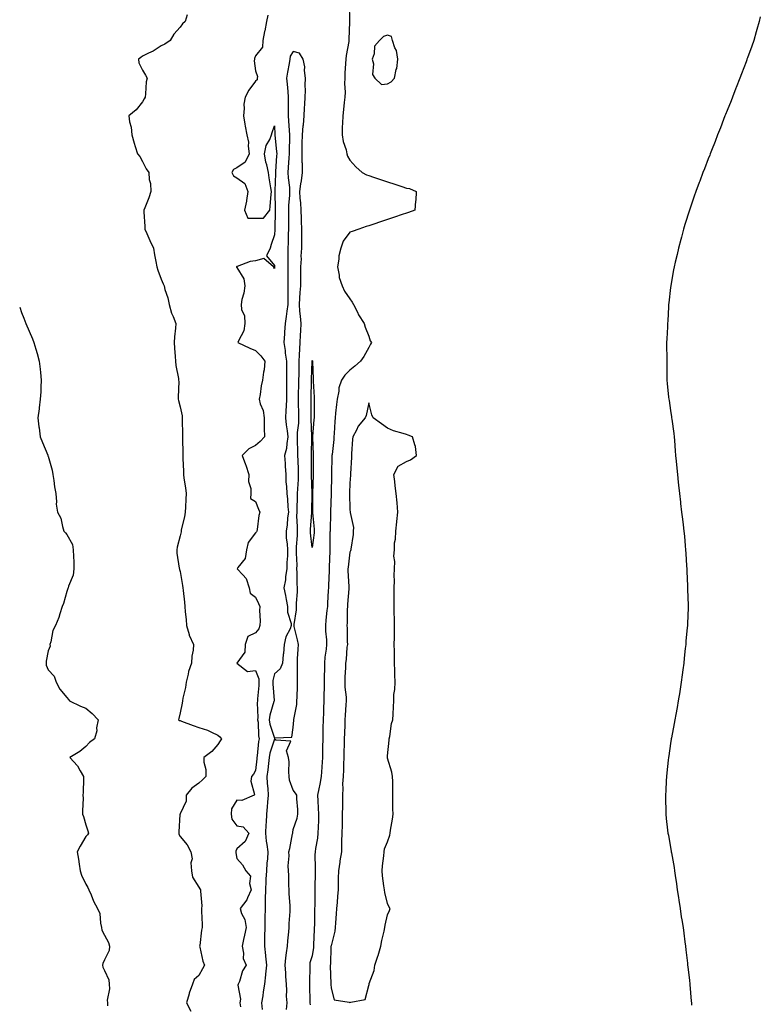
# Model space of a CAD drawing. Units: inches. Extents: x 1026563 to 1029203, y 7305818 to 7308458.
# Drawn here: x 1026563 to 1026956, y 7307641 to 7308163 of the extents above; entities that cross this region are included whole.
import ezdxf

# ---------------------------------------------------------------- set-up
doc = ezdxf.new("R2010")
doc.units = ezdxf.units.IN
doc.header["$MEASUREMENT"] = 0
doc.layers.add('Contour_10267305', color=7, linetype='Continuous', true_color=0xae65a3)

msp = doc.modelspace()

# ---------------------------------------------------------------- linework, layer by layer
at = {"layer": 'Contour_10267305'}
for points in [[(1026737.74, 7308171.6, 3190), (1026737.91, 7308162.05, 3190), (1026737.91, 7308161.77, 3190), (1026737.5, 7308152.47, 3190), (1026737.44, 7308151.92, 3190), (1026737.41, 7308151.27, 3190), (1026736, 7308143.97, 3190), (1026735.86, 7308141.92, 3190), (1026735.78, 7308139.65, 3190), (1026735.43, 7308134.53, 3190), (1026735.35, 7308131.92, 3190), (1026735.26, 7308129.13, 3190), (1026735.47, 7308124.5, 3190), (1026735.37, 7308121.92, 3190), (1026735.08, 7308118.95, 3190), (1026734.63, 7308115.33, 3190), (1026734.32, 7308111.92, 3190), (1026734.18, 7308108.05, 3190), (1026734.01, 7308105.96, 3190), (1026733.87, 7308101.92, 3190), (1026734.44, 7308098.32, 3190), (1026736.06, 7308093.9, 3190), (1026736.51, 7308091.92, 3190), (1026736.82, 7308090.68, 3190), (1026738.05, 7308088.5, 3190), (1026741.12, 7308084.98, 3190), (1026744.51, 7308081.92, 3190), (1026746.88, 7308080.74, 3190), (1026748.05, 7308080.27, 3190), (1026750.53, 7308079.45, 3190), (1026754.32, 7308078.18, 3190), (1026758.05, 7308076.94, 3190), (1026761.82, 7308075.68, 3190), (1026765.53, 7308074.45, 3190), (1026768.05, 7308073.6, 3190), (1026769.63, 7308073.49, 3190), (1026773.11, 7308071.92, 3190), (1026772.93, 7308067.04, 3190), (1026772.84, 7308066.71, 3190), (1026772.56, 7308061.92, 3190), (1026769.16, 7308060.8, 3190), (1026768.05, 7308060.42, 3190), (1026765.78, 7308059.64, 3190), (1026761.68, 7308058.28, 3190), (1026758.05, 7308057.05, 3190), (1026754.2, 7308055.76, 3190), (1026750.73, 7308054.59, 3190), (1026748.05, 7308053.69, 3190), (1026746.72, 7308053.25, 3190), (1026742.78, 7308051.92, 3190), (1026739.24, 7308050.73, 3190), (1026738.05, 7308050.33, 3190), (1026734.46, 7308045.5, 3190), (1026733.32, 7308041.92, 3190), (1026732.19, 7308037.77, 3190), (1026732.17, 7308036.04, 3190), (1026731.43, 7308031.92, 3190), (1026732.35, 7308027.62, 3190), (1026732.35, 7308026.22, 3190), (1026733.95, 7308021.92, 3190), (1026735.28, 7308019.15, 3190), (1026738.05, 7308014.95, 3190), (1026739.28, 7308013.16, 3190), (1026739.92, 7308011.92, 3190), (1026742.03, 7308007.94, 3190), (1026742.7, 7308006.57, 3190), (1026745.69, 7308001.92, 3190), (1026746.14, 7308000.01, 3190), (1026748.05, 7307995.15, 3190), (1026748.87, 7307992.75, 3190), (1026749.44, 7307991.92, 3190), (1026749.03, 7307990.93, 3190), (1026748.05, 7307989.14, 3190), (1026745.45, 7307984.53, 3190), (1026743.67, 7307981.92, 3190), (1026740.61, 7307979.37, 3190), (1026738.05, 7307977.24, 3190), (1026735.41, 7307974.55, 3190), (1026733.67, 7307971.92, 3190), (1026732.11, 7307967.85, 3190), (1026732.19, 7307966.05, 3190), (1026731.33, 7307961.92, 3190), (1026730.94, 7307959.04, 3190), (1026730.49, 7307954.35, 3190), (1026730.18, 7307951.92, 3190), (1026730, 7307949.97, 3190), (1026729.75, 7307943.62, 3190), (1026729.61, 7307941.92, 3190), (1026729.51, 7307940.45, 3190), (1026728.6, 7307932.47, 3190), (1026728.56, 7307931.92, 3190), (1026728.54, 7307931.42, 3190), (1026728.34, 7307922.21, 3190), (1026728.34, 7307921.92, 3190), (1026728.32, 7307921.64, 3190), (1026728.05, 7307911.92, 3190), (1026728.05, 7307911.76, 3190), (1026727.76, 7307902.21, 3190), (1026727.76, 7307901.92, 3190), (1026727.76, 7307901.64, 3190), (1026727.52, 7307892.44, 3190), (1026727.54, 7307891.92, 3190), (1026727.5, 7307891.38, 3190), (1026727.39, 7307882.58, 3190), (1026727.35, 7307881.92, 3190), (1026727.35, 7307881.22, 3190), (1026727, 7307872.97, 3190), (1026727.01, 7307871.92, 3190), (1026726.98, 7307870.84, 3190), (1026726.76, 7307863.21, 3190), (1026726.72, 7307861.92, 3190), (1026726.62, 7307860.48, 3190), (1026726.25, 7307853.71, 3190), (1026726.14, 7307851.92, 3190), (1026725.9, 7307849.78, 3190), (1026725.32, 7307844.65, 3190), (1026725.04, 7307841.92, 3190), (1026725.1, 7307838.96, 3190), (1026725.63, 7307834.33, 3190), (1026725.69, 7307831.92, 3190), (1026725.47, 7307829.33, 3190), (1026724.81, 7307825.17, 3190), (1026724.57, 7307821.92, 3190), (1026724.53, 7307818.4, 3190), (1026724.5, 7307815.47, 3190), (1026724.46, 7307811.92, 3190), (1026724.44, 7307808.32, 3190), (1026724.32, 7307805.66, 3190), (1026724.3, 7307801.92, 3190), (1026724.12, 7307797.99, 3190), (1026724.14, 7307795.84, 3190), (1026723.95, 7307791.92, 3190), (1026723.77, 7307787.65, 3190), (1026723.79, 7307786.17, 3190), (1026723.62, 7307781.92, 3190), (1026723.6, 7307777.47, 3190), (1026723.54, 7307776.43, 3190), (1026723.54, 7307771.92, 3190), (1026723.15, 7307767.03, 3190), (1026723.15, 7307766.82, 3190), (1026722.76, 7307761.92, 3190), (1026722.09, 7307757.88, 3190), (1026721.55, 7307755.42, 3190), (1026720.9, 7307751.92, 3190), (1026721.02, 7307748.95, 3190), (1026721.31, 7307745.18, 3190), (1026721.43, 7307741.92, 3190), (1026721.33, 7307738.64, 3190), (1026721.21, 7307735.08, 3190), (1026721.12, 7307731.92, 3190), (1026720.84, 7307729.14, 3190), (1026719.81, 7307723.69, 3190), (1026719.61, 7307721.92, 3190), (1026719.55, 7307720.42, 3190), (1026719.63, 7307713.49, 3190), (1026719.57, 7307711.92, 3190), (1026719.57, 7307710.4, 3190), (1026719.55, 7307703.42, 3190), (1026719.53, 7307701.92, 3190), (1026719.5, 7307700.47, 3190), (1026719.4, 7307693.28, 3190), (1026719.36, 7307691.92, 3190), (1026719.34, 7307690.63, 3190), (1026719.24, 7307683.11, 3190), (1026719.2, 7307681.92, 3190), (1026719.14, 7307680.83, 3190), (1026718.79, 7307672.67, 3190), (1026718.75, 7307671.92, 3190), (1026718.69, 7307671.28, 3190), (1026718.05, 7307666.83, 3190), (1026716.84, 7307663.13, 3190), (1026716.86, 7307661.92, 3190), (1026716.78, 7307660.65, 3190), (1026716.66, 7307653.3, 3190), (1026716.59, 7307651.92, 3190), (1026716.7, 7307650.56, 3190), (1026716.74, 7307643.24, 3190), (1026716.82, 7307641.92, 3190), (1026717.01, 7307640.88, 3190)], [(1026651.7, 7308165.57, 3188), (1026650.69, 7308161.92, 3188), (1026649.34, 7308160.64, 3188), (1026648.05, 7308158.91, 3188), (1026644.75, 7308155.22, 3188), (1026642.82, 7308151.92, 3188), (1026639.94, 7308150.02, 3188), (1026638.05, 7308149.01, 3188), (1026633.71, 7308146.26, 3188), (1026631.31, 7308145.17, 3188), (1026628.05, 7308143.52, 3188), (1026627.17, 7308142.81, 3188), (1026625.96, 7308141.92, 3188), (1026626.17, 7308140.05, 3188), (1026628.05, 7308136.18, 3188), (1026629.69, 7308133.57, 3188), (1026630.51, 7308131.92, 3188), (1026630.04, 7308129.93, 3188), (1026629.73, 7308123.59, 3188), (1026629.44, 7308121.92, 3188), (1026628.99, 7308120.98, 3188), (1026628.05, 7308119.36, 3188), (1026624.81, 7308115.15, 3188), (1026620.8, 7308111.92, 3188), (1026621.27, 7308108.7, 3188), (1026622.09, 7308105.96, 3188), (1026622.52, 7308101.92, 3188), (1026623.67, 7308097.55, 3188), (1026624.26, 7308095.71, 3188), (1026625.37, 7308091.92, 3188), (1026626.62, 7308090.49, 3188), (1026628.05, 7308087.79, 3188), (1026630.1, 7308083.97, 3188), (1026631.45, 7308081.92, 3188), (1026631.7, 7308078.27, 3188), (1026632.27, 7308076.14, 3188), (1026632.46, 7308071.92, 3188), (1026631.39, 7308068.57, 3188), (1026629.36, 7308063.23, 3188), (1026628.89, 7308061.92, 3188), (1026628.85, 7308061.12, 3188), (1026629.38, 7308053.25, 3188), (1026629.32, 7308051.92, 3188), (1026630.39, 7308049.58, 3188), (1026632.07, 7308045.94, 3188), (1026633.89, 7308041.92, 3188), (1026634.44, 7308038.31, 3188), (1026635.16, 7308034.8, 3188), (1026635.67, 7308031.92, 3188), (1026636.25, 7308030.12, 3188), (1026638.05, 7308025.5, 3188), (1026639.09, 7308022.96, 3188), (1026639.51, 7308021.92, 3188), (1026640, 7308019.97, 3188), (1026641.6, 7308015.47, 3188), (1026642.23, 7308011.92, 3188), (1026643.5, 7308007.36, 3188), (1026644.36, 7308005.61, 3188), (1026645.8, 7308001.92, 3188), (1026645.65, 7307999.51, 3188), (1026645.1, 7307994.86, 3188), (1026644.92, 7307991.92, 3188), (1026645.02, 7307988.88, 3188), (1026645.49, 7307984.49, 3188), (1026645.57, 7307981.92, 3188), (1026645.8, 7307979.68, 3188), (1026647.13, 7307972.85, 3188), (1026647.25, 7307971.92, 3188), (1026647.33, 7307971.21, 3188), (1026646.98, 7307962.98, 3188), (1026647.07, 7307961.92, 3188), (1026647.19, 7307961.05, 3188), (1026648.05, 7307957.7, 3188), (1026649.09, 7307952.96, 3188), (1026649.09, 7307951.92, 3188), (1026649.16, 7307950.81, 3188), (1026649.28, 7307943.14, 3188), (1026649.38, 7307941.92, 3188), (1026649.34, 7307940.62, 3188), (1026649.51, 7307933.39, 3188), (1026649.5, 7307931.92, 3188), (1026649.5, 7307930.46, 3188), (1026649.77, 7307923.64, 3188), (1026649.77, 7307921.92, 3188), (1026649.98, 7307919.98, 3188), (1026650.9, 7307914.77, 3188), (1026651.19, 7307911.92, 3188), (1026651.12, 7307908.86, 3188), (1026650.82, 7307904.69, 3188), (1026650.75, 7307901.92, 3188), (1026650.41, 7307899.56, 3188), (1026648.69, 7307892.57, 3188), (1026648.6, 7307891.92, 3188), (1026648.52, 7307891.45, 3188), (1026648.05, 7307889.47, 3188), (1026646.49, 7307883.47, 3188), (1026646.27, 7307881.92, 3188), (1026646.33, 7307880.2, 3188), (1026647.62, 7307872.34, 3188), (1026647.64, 7307871.92, 3188), (1026647.78, 7307871.65, 3188), (1026648.05, 7307870.55, 3188), (1026649.28, 7307863.15, 3188), (1026649.48, 7307861.92, 3188), (1026649.61, 7307860.37, 3188), (1026650.45, 7307854.33, 3188), (1026650.61, 7307851.92, 3188), (1026650.78, 7307849.19, 3188), (1026651.27, 7307845.14, 3188), (1026651.45, 7307841.92, 3188), (1026652.87, 7307837.1, 3188), (1026652.91, 7307836.79, 3188), (1026655.08, 7307831.92, 3188), (1026654.91, 7307828.78, 3188), (1026654.3, 7307825.68, 3188), (1026654.12, 7307821.92, 3188), (1026652.44, 7307817.52, 3188), (1026652.29, 7307816.17, 3188), (1026651.19, 7307811.92, 3188), (1026650.84, 7307809.12, 3188), (1026649.48, 7307803.34, 3188), (1026649.26, 7307801.92, 3188), (1026649.22, 7307800.75, 3188), (1026648.05, 7307795.68, 3188), (1026647.31, 7307792.65, 3188), (1026647.27, 7307791.92, 3188), (1026647.74, 7307791.61, 3188), (1026648.05, 7307791.49, 3188), (1026648.71, 7307791.25, 3188), (1026654.98, 7307788.85, 3188), (1026658.05, 7307787.82, 3188), (1026662.64, 7307786.51, 3188), (1026664.65, 7307785.31, 3188), (1026668.05, 7307783.74, 3188), (1026669.1, 7307782.97, 3188), (1026670.02, 7307781.92, 3188), (1026669.22, 7307780.75, 3188), (1026668.05, 7307778.85, 3188), (1026664.79, 7307775.19, 3188), (1026660.61, 7307771.92, 3188), (1026660.55, 7307769.43, 3188), (1026661.72, 7307765.59, 3188), (1026661.66, 7307761.92, 3188), (1026659.94, 7307760.04, 3188), (1026658.05, 7307758.35, 3188), (1026654.32, 7307755.66, 3188), (1026651.27, 7307751.92, 3188), (1026651.21, 7307748.77, 3188), (1026648.05, 7307742.13, 3188), (1026647.99, 7307741.99, 3188), (1026647.95, 7307741.92, 3188), (1026647.95, 7307741.83, 3188), (1026647.35, 7307732.62, 3188), (1026647.35, 7307731.92, 3188), (1026647.41, 7307731.29, 3188), (1026648.05, 7307730.08, 3188), (1026651.82, 7307725.69, 3188), (1026653.81, 7307721.92, 3188), (1026654.46, 7307718.32, 3188), (1026653.77, 7307716.2, 3188), (1026654.07, 7307711.92, 3188), (1026654.61, 7307708.47, 3188), (1026658.05, 7307703.26, 3188), (1026658.5, 7307702.37, 3188), (1026658.83, 7307701.92, 3188), (1026658.77, 7307701.19, 3188), (1026659.48, 7307693.36, 3188), (1026659.4, 7307691.92, 3188), (1026659.44, 7307690.54, 3188), (1026659.67, 7307683.55, 3188), (1026659.71, 7307681.92, 3188), (1026659.44, 7307680.53, 3188), (1026658.42, 7307672.29, 3188), (1026658.36, 7307671.92, 3188), (1026658.5, 7307671.47, 3188), (1026660.14, 7307664, 3188), (1026661, 7307661.92, 3188), (1026659.92, 7307660.05, 3188), (1026658.05, 7307656.47, 3188), (1026655.57, 7307654.4, 3188), (1026654.65, 7307651.92, 3188), (1026652.89, 7307647.08, 3188), (1026652.82, 7307646.7, 3188), (1026651.49, 7307641.92, 3188), (1026653.66, 7307637.53, 3188)], [(1026694.63, 7308165.33, 3189), (1026693.93, 7308161.92, 3189), (1026692.91, 7308157.06, 3189), (1026692.85, 7308156.71, 3189), (1026691.88, 7308151.92, 3189), (1026691.7, 7308148.27, 3189), (1026688.05, 7308143.69, 3189), (1026687.54, 7308142.43, 3189), (1026687.42, 7308141.92, 3189), (1026687.23, 7308141.09, 3189), (1026688.05, 7308135.8, 3189), (1026689.03, 7308132.89, 3189), (1026688.87, 7308131.92, 3189), (1026688.89, 7308131.08, 3189), (1026688.05, 7308130.38, 3189), (1026684.44, 7308125.52, 3189), (1026682.46, 7308121.92, 3189), (1026681.86, 7308118.12, 3189), (1026682.07, 7308115.94, 3189), (1026681.66, 7308111.92, 3189), (1026682.41, 7308107.57, 3189), (1026682.62, 7308106.49, 3189), (1026683.34, 7308101.92, 3189), (1026684.22, 7308098.1, 3189), (1026684.14, 7308095.82, 3189), (1026684.73, 7308091.92, 3189), (1026682.62, 7308087.34, 3189), (1026678.05, 7308084.5, 3189), (1026676.43, 7308083.53, 3189), (1026675.49, 7308081.92, 3189), (1026676.37, 7308080.25, 3189), (1026678.05, 7308079.04, 3189), (1026682.29, 7308076.16, 3189), (1026683.93, 7308071.92, 3189), (1026683.21, 7308067.09, 3189), (1026683.23, 7308066.75, 3189), (1026682.19, 7308061.92, 3189), (1026683.91, 7308057.78, 3189), (1026688.05, 7308057.67, 3189), (1026692.21, 7308057.75, 3189), (1026695.69, 7308061.92, 3189), (1026695.8, 7308064.16, 3189), (1026696.37, 7308070.23, 3189), (1026696.45, 7308071.92, 3189), (1026696.17, 7308073.8, 3189), (1026695.24, 7308079.11, 3189), (1026694.87, 7308081.92, 3189), (1026694.03, 7308085.93, 3189), (1026693.56, 7308087.43, 3189), (1026692.87, 7308091.92, 3189), (1026693.73, 7308096.25, 3189), (1026695.57, 7308099.43, 3189), (1026696.51, 7308101.92, 3189), (1026696.84, 7308103.14, 3189), (1026698.05, 7308106.65, 3189), (1026698.25, 7308102.13, 3189), (1026698.26, 7308101.92, 3189), (1026698.26, 7308101.7, 3189), (1026699.2, 7308093.08, 3189), (1026699.24, 7308091.92, 3189), (1026699.16, 7308090.81, 3189), (1026698.64, 7308082.51, 3189), (1026698.6, 7308081.92, 3189), (1026698.62, 7308081.35, 3189), (1026698.34, 7308072.2, 3189), (1026698.34, 7308071.63, 3189), (1026698.5, 7308062.37, 3189), (1026698.48, 7308061.92, 3189), (1026698.48, 7308061.49, 3189), (1026698.25, 7308052.13, 3189), (1026698.25, 7308051.72, 3189), (1026698.05, 7308048.85, 3189), (1026696.25, 7308043.73, 3189), (1026695.73, 7308041.92, 3189), (1026693.87, 7308037.74, 3189), (1026698.05, 7308032.71, 3189), (1026698.09, 7308031.96, 3189), (1026698.09, 7308031.88, 3189), (1026698.05, 7308030.99, 3189), (1026697.7, 7308031.57, 3189), (1026697.54, 7308031.92, 3189), (1026692.5, 7308036.37, 3189), (1026688.05, 7308035.18, 3189), (1026685.24, 7308034.72, 3189), (1026678.25, 7308032.12, 3189), (1026678.05, 7308032.07, 3189), (1026677.99, 7308031.97, 3189), (1026677.99, 7308031.92, 3189), (1026677.99, 7308031.86, 3189), (1026678.05, 7308031.61, 3189), (1026681.74, 7308025.62, 3189), (1026682.29, 7308021.92, 3189), (1026681.88, 7308018.09, 3189), (1026680.84, 7308014.7, 3189), (1026680.39, 7308011.92, 3189), (1026680.67, 7308009.31, 3189), (1026682.15, 7308006.01, 3189), (1026682.33, 7308001.92, 3189), (1026681.84, 7307998.13, 3189), (1026678.95, 7307992.81, 3189), (1026678.69, 7307991.92, 3189), (1026685.02, 7307988.9, 3189), (1026688.05, 7307987.71, 3189), (1026690.9, 7307984.77, 3189), (1026692.99, 7307981.92, 3189), (1026692.6, 7307977.36, 3189), (1026692.27, 7307976.14, 3189), (1026691.76, 7307971.92, 3189), (1026691.1, 7307968.88, 3189), (1026690.49, 7307964.37, 3189), (1026690.02, 7307961.92, 3189), (1026690.55, 7307959.42, 3189), (1026692.01, 7307955.89, 3189), (1026692.52, 7307951.92, 3189), (1026692.64, 7307947.33, 3189), (1026692.58, 7307946.44, 3189), (1026692.72, 7307941.92, 3189), (1026690.57, 7307939.4, 3189), (1026688.05, 7307937.37, 3189), (1026684.46, 7307935.52, 3189), (1026681, 7307931.92, 3189), (1026682.72, 7307927.25, 3189), (1026682.91, 7307926.79, 3189), (1026684.4, 7307921.92, 3189), (1026684.34, 7307918.21, 3189), (1026685.55, 7307914.42, 3189), (1026685.47, 7307911.92, 3189), (1026685.35, 7307909.21, 3189), (1026688.05, 7307907.59, 3189), (1026689.63, 7307903.5, 3189), (1026690.26, 7307901.92, 3189), (1026689.77, 7307900.2, 3189), (1026688.85, 7307892.71, 3189), (1026688.67, 7307891.92, 3189), (1026688.48, 7307891.49, 3189), (1026688.05, 7307891, 3189), (1026684.14, 7307885.83, 3189), (1026683.25, 7307881.92, 3189), (1026682.6, 7307877.37, 3189), (1026678.71, 7307872.58, 3189), (1026678.34, 7307871.92, 3189), (1026681.27, 7307868.7, 3189), (1026683.01, 7307866.87, 3189), (1026684.61, 7307861.92, 3189), (1026685.12, 7307859, 3189), (1026688.05, 7307856.92, 3189), (1026689.69, 7307853.55, 3189), (1026690.24, 7307851.92, 3189), (1026690.1, 7307849.87, 3189), (1026690.51, 7307844.37, 3189), (1026690.37, 7307841.92, 3189), (1026689.85, 7307840.13, 3189), (1026688.05, 7307837.96, 3189), (1026683.95, 7307836.02, 3189), (1026682.58, 7307831.92, 3189), (1026682.27, 7307827.71, 3189), (1026678.05, 7307821.92, 3189), (1026683.71, 7307817.57, 3189), (1026688.05, 7307818.02, 3189), (1026689.71, 7307813.57, 3189), (1026689.79, 7307811.92, 3189), (1026689.77, 7307810.2, 3189), (1026689.12, 7307802.99, 3189), (1026689.12, 7307801.92, 3189), (1026688.97, 7307801, 3189), (1026689.28, 7307793.14, 3189), (1026689.14, 7307791.92, 3189), (1026689.34, 7307790.63, 3189), (1026689.61, 7307783.48, 3189), (1026689.94, 7307781.92, 3189), (1026689.59, 7307780.39, 3189), (1026688.93, 7307772.8, 3189), (1026688.77, 7307771.92, 3189), (1026688.69, 7307771.28, 3189), (1026688.05, 7307765.03, 3189), (1026686.88, 7307763.1, 3189), (1026685.86, 7307761.92, 3189), (1026685.57, 7307759.44, 3189), (1026687.54, 7307752.44, 3189), (1026687.37, 7307751.92, 3189), (1026680.82, 7307749.16, 3189), (1026678.05, 7307749.34, 3189), (1026675.3, 7307744.68, 3189), (1026675.14, 7307741.92, 3189), (1026675.41, 7307739.29, 3189), (1026678.05, 7307735.68, 3189), (1026681.39, 7307735.27, 3189), (1026684.4, 7307731.92, 3189), (1026682.56, 7307727.4, 3189), (1026678.05, 7307723.5, 3189), (1026677.62, 7307722.35, 3189), (1026677.66, 7307721.92, 3189), (1026677.56, 7307721.43, 3189), (1026678.05, 7307718.47, 3189), (1026681.16, 7307715.03, 3189), (1026682.87, 7307711.92, 3189), (1026685.28, 7307709.16, 3189), (1026684.81, 7307705.16, 3189), (1026685.69, 7307701.92, 3189), (1026683.75, 7307697.62, 3189), (1026683.44, 7307696.54, 3189), (1026679.81, 7307691.92, 3189), (1026680.65, 7307689.31, 3189), (1026682.31, 7307686.19, 3189), (1026683.07, 7307681.92, 3189), (1026682.15, 7307677.81, 3189), (1026681.7, 7307675.56, 3189), (1026680.9, 7307671.92, 3189), (1026681.72, 7307668.26, 3189), (1026681.55, 7307665.43, 3189), (1026683.15, 7307661.92, 3189), (1026681.06, 7307658.92, 3189), (1026679.46, 7307653.33, 3189), (1026678.85, 7307651.92, 3189), (1026678.69, 7307651.27, 3189), (1026679.98, 7307643.84, 3189), (1026679.75, 7307641.92, 3189), (1026680.04, 7307639.93, 3189)], [(1026955.63, 7308164.34, 3191), (1026955.08, 7308161.92, 3191), (1026953.77, 7308157.63, 3191), (1026953.44, 7308156.54, 3191), (1026952.17, 7308151.92, 3191), (1026951.06, 7308148.92, 3191), (1026948.81, 7308142.68, 3191), (1026948.54, 7308141.92, 3191), (1026948.4, 7308141.57, 3191), (1026948.05, 7308140.6, 3191), (1026945.73, 7308134.24, 3191), (1026944.85, 7308131.92, 3191), (1026942.91, 7308127.06, 3191), (1026942.72, 7308126.6, 3191), (1026940.9, 7308121.92, 3191), (1026940.1, 7308119.88, 3191), (1026938.05, 7308114.85, 3191), (1026937.23, 7308112.74, 3191), (1026936.9, 7308111.92, 3191), (1026936.17, 7308110.05, 3191), (1026934.44, 7308105.53, 3191), (1026933.01, 7308101.92, 3191), (1026931.64, 7308098.33, 3191), (1026929.71, 7308093.59, 3191), (1026929.07, 7308091.92, 3191), (1026928.79, 7308091.18, 3191), (1026928.05, 7308089.21, 3191), (1026926, 7308083.96, 3191), (1026925.18, 7308081.92, 3191), (1026923.56, 7308077.42, 3191), (1026923.28, 7308076.68, 3191), (1026921.49, 7308071.92, 3191), (1026920.63, 7308069.33, 3191), (1026918.05, 7308061.92, 3191), (1026915.63, 7308054.33, 3191), (1026914.83, 7308051.92, 3191), (1026913.81, 7308047.68, 3191), (1026913.52, 7308046.46, 3191), (1026912.21, 7308041.92, 3191), (1026911.49, 7308038.49, 3191), (1026910.47, 7308034.34, 3191), (1026909.91, 7308031.92, 3191), (1026909.65, 7308030.33, 3191), (1026908.21, 7308022.08, 3191), (1026908.19, 7308021.92, 3191), (1026908.17, 7308021.8, 3191), (1026908.05, 7308020.92, 3191), (1026907.11, 7308012.86, 3191), (1026907, 7308011.92, 3191), (1026906.92, 7308010.8, 3191), (1026906.57, 7308003.39, 3191), (1026906.45, 7308001.92, 3191), (1026906.39, 7308000.25, 3191), (1026906.08, 7307993.89, 3191), (1026905.98, 7307991.92, 3191), (1026905.98, 7307989.85, 3191), (1026906.06, 7307983.92, 3191), (1026906.1, 7307981.92, 3191), (1026906.14, 7307980.02, 3191), (1026906.14, 7307971.92, 3191), (1026906.31, 7307970.18, 3191), (1026907, 7307962.97, 3191), (1026907.11, 7307961.92, 3191), (1026907.23, 7307961.1, 3191), (1026908.05, 7307955.77, 3191), (1026908.56, 7307952.42, 3191), (1026908.62, 7307951.92, 3191), (1026908.67, 7307951.3, 3191), (1026909.75, 7307943.62, 3191), (1026909.96, 7307941.92, 3191), (1026910.1, 7307939.88, 3191), (1026910.55, 7307934.42, 3191), (1026910.73, 7307931.92, 3191), (1026911, 7307928.96, 3191), (1026911.39, 7307925.25, 3191), (1026911.64, 7307921.92, 3191), (1026912.13, 7307917.83, 3191), (1026912.33, 7307916.2, 3191), (1026912.76, 7307911.92, 3191), (1026913.32, 7307907.18, 3191), (1026913.38, 7307906.6, 3191), (1026913.91, 7307901.92, 3191), (1026914.4, 7307898.28, 3191), (1026914.79, 7307895.18, 3191), (1026915.14, 7307891.92, 3191), (1026915.41, 7307889.29, 3191), (1026915.86, 7307884.11, 3191), (1026916.04, 7307881.92, 3191), (1026916.14, 7307880.02, 3191), (1026916.53, 7307873.45, 3191), (1026916.6, 7307871.92, 3191), (1026916.68, 7307870.55, 3191), (1026917.05, 7307862.92, 3191), (1026917.07, 7307861.92, 3191), (1026917.09, 7307860.96, 3191), (1026917.33, 7307852.63, 3191), (1026917.35, 7307851.92, 3191), (1026917.31, 7307851.18, 3191), (1026916.98, 7307842.99, 3191), (1026916.94, 7307841.92, 3191), (1026916.8, 7307840.67, 3191), (1026916.21, 7307833.75, 3191), (1026916.08, 7307831.92, 3191), (1026915.78, 7307829.65, 3191), (1026915.3, 7307824.66, 3191), (1026915, 7307821.92, 3191), (1026914.55, 7307818.42, 3191), (1026914.18, 7307815.79, 3191), (1026913.6, 7307811.92, 3191), (1026912.95, 7307807.02, 3191), (1026912.91, 7307806.78, 3191), (1026912.09, 7307801.92, 3191), (1026911.51, 7307798.46, 3191), (1026910.82, 7307794.69, 3191), (1026910.32, 7307791.92, 3191), (1026910, 7307789.96, 3191), (1026908.5, 7307782.36, 3191), (1026908.4, 7307781.92, 3191), (1026908.36, 7307781.61, 3191), (1026908.05, 7307779.42, 3191), (1026907.05, 7307772.92, 3191), (1026906.88, 7307771.92, 3191), (1026906.76, 7307770.63, 3191), (1026906.08, 7307763.89, 3191), (1026905.84, 7307761.92, 3191), (1026905.75, 7307759.63, 3191), (1026905.49, 7307754.48, 3191), (1026905.3, 7307751.92, 3191), (1026905.35, 7307749.22, 3191), (1026905.55, 7307744.42, 3191), (1026905.55, 7307741.92, 3191), (1026905.8, 7307739.67, 3191), (1026906.49, 7307733.48, 3191), (1026906.64, 7307731.92, 3191), (1026906.88, 7307730.76, 3191), (1026908.05, 7307724.22, 3191), (1026908.38, 7307722.25, 3191), (1026908.42, 7307721.92, 3191), (1026908.5, 7307721.46, 3191), (1026909.87, 7307713.73, 3191), (1026910.1, 7307711.92, 3191), (1026910.47, 7307709.49, 3191), (1026911.14, 7307705.01, 3191), (1026911.55, 7307701.92, 3191), (1026912.19, 7307697.78, 3191), (1026912.44, 7307696.32, 3191), (1026913.11, 7307691.92, 3191), (1026913.75, 7307687.62, 3191), (1026913.97, 7307686, 3191), (1026914.65, 7307681.92, 3191), (1026915.06, 7307678.94, 3191), (1026915.61, 7307674.36, 3191), (1026915.92, 7307671.92, 3191), (1026916.19, 7307670.06, 3191), (1026917, 7307662.96, 3191), (1026917.11, 7307661.92, 3191), (1026917.23, 7307661.1, 3191), (1026918.05, 7307653.74, 3191), (1026918.23, 7307652.09, 3191), (1026918.23, 7307651.92, 3191), (1026918.25, 7307651.72, 3191), (1026919.03, 7307642.91, 3191), (1026919.1, 7307641.92, 3191), (1026919.2, 7307640.77, 3191)], [(1026563, 7308010.54, 3187), (1026563.95, 7308007.81, 3187), (1026565.22, 7308004.75, 3187), (1026566.29, 7308001.92, 3187), (1026568.05, 7307997.82, 3187), (1026569.87, 7307993.73, 3187), (1026570.57, 7307991.92, 3187), (1026571.57, 7307988.39, 3187), (1026572.25, 7307986.12, 3187), (1026573.38, 7307981.92, 3187), (1026573.87, 7307977.75, 3187), (1026574.01, 7307975.96, 3187), (1026574.46, 7307971.92, 3187), (1026574.24, 7307968.11, 3187), (1026574.18, 7307965.79, 3187), (1026573.93, 7307961.92, 3187), (1026573.36, 7307957.23, 3187), (1026573.3, 7307956.67, 3187), (1026572.68, 7307951.92, 3187), (1026573.23, 7307947.09, 3187), (1026573.26, 7307946.71, 3187), (1026573.81, 7307941.92, 3187), (1026575.02, 7307938.9, 3187), (1026577.85, 7307932.13, 3187), (1026577.93, 7307931.92, 3187), (1026577.97, 7307931.83, 3187), (1026578.05, 7307931.6, 3187), (1026580.26, 7307924.14, 3187), (1026580.61, 7307921.92, 3187), (1026581.16, 7307918.81, 3187), (1026581.47, 7307915.35, 3187), (1026582.25, 7307911.92, 3187), (1026582.6, 7307907.36, 3187), (1026582.35, 7307906.22, 3187), (1026583.05, 7307901.92, 3187), (1026584.83, 7307898.7, 3187), (1026585.63, 7307894.34, 3187), (1026586.47, 7307891.92, 3187), (1026587.21, 7307891.08, 3187), (1026588.05, 7307890.21, 3187), (1026590.96, 7307884.83, 3187), (1026591.41, 7307881.92, 3187), (1026591.47, 7307878.5, 3187), (1026591.68, 7307875.56, 3187), (1026591.74, 7307871.92, 3187), (1026591.33, 7307868.63, 3187), (1026588.91, 7307862.78, 3187), (1026588.73, 7307861.92, 3187), (1026588.52, 7307861.45, 3187), (1026588.05, 7307859.91, 3187), (1026586.31, 7307853.65, 3187), (1026585.55, 7307851.92, 3187), (1026584.24, 7307848.12, 3187), (1026583.75, 7307846.22, 3187), (1026581.9, 7307841.92, 3187), (1026580.65, 7307839.32, 3187), (1026579.46, 7307833.33, 3187), (1026578.99, 7307831.92, 3187), (1026579.09, 7307830.88, 3187), (1026578.05, 7307828.41, 3187), (1026577.03, 7307822.93, 3187), (1026576.96, 7307821.92, 3187), (1026577.07, 7307820.95, 3187), (1026578.05, 7307818.39, 3187), (1026581.25, 7307815.13, 3187), (1026582.37, 7307811.92, 3187), (1026584.3, 7307808.18, 3187), (1026588.05, 7307803.71, 3187), (1026588.89, 7307802.75, 3187), (1026589.46, 7307801.92, 3187), (1026595.26, 7307799.12, 3187), (1026598.05, 7307798.15, 3187), (1026601.49, 7307795.36, 3187), (1026604.57, 7307791.92, 3187), (1026603.81, 7307787.68, 3187), (1026603.83, 7307786.13, 3187), (1026602.62, 7307781.92, 3187), (1026600, 7307779.98, 3187), (1026598.05, 7307777.73, 3187), (1026594.91, 7307775.06, 3187), (1026589.57, 7307771.92, 3187), (1026593.67, 7307767.54, 3187), (1026595.02, 7307764.95, 3187), (1026596.88, 7307761.92, 3187), (1026596.78, 7307760.65, 3187), (1026596.64, 7307753.34, 3187), (1026596.53, 7307751.92, 3187), (1026596.6, 7307750.48, 3187), (1026596.29, 7307743.68, 3187), (1026596.37, 7307741.92, 3187), (1026596.78, 7307740.65, 3187), (1026598.05, 7307736.25, 3187), (1026599.2, 7307733.06, 3187), (1026599.4, 7307731.92, 3187), (1026598.97, 7307731.01, 3187), (1026598.05, 7307730.02, 3187), (1026595.02, 7307724.94, 3187), (1026593.54, 7307721.92, 3187), (1026594.16, 7307718.03, 3187), (1026594.51, 7307715.46, 3187), (1026595.06, 7307711.92, 3187), (1026595.8, 7307709.67, 3187), (1026598.05, 7307704.82, 3187), (1026599.18, 7307703.06, 3187), (1026599.59, 7307701.92, 3187), (1026600.82, 7307699.15, 3187), (1026602.05, 7307695.92, 3187), (1026604.26, 7307691.92, 3187), (1026605.45, 7307689.32, 3187), (1026605.8, 7307684.16, 3187), (1026606.41, 7307681.92, 3187), (1026606.6, 7307680.47, 3187), (1026608.05, 7307677.75, 3187), (1026610.06, 7307673.92, 3187), (1026610.57, 7307671.92, 3187), (1026610.35, 7307669.63, 3187), (1026608.05, 7307664.79, 3187), (1026607.09, 7307662.88, 3187), (1026606.88, 7307661.92, 3187), (1026607.05, 7307660.93, 3187), (1026608.05, 7307659.16, 3187), (1026610.34, 7307654.21, 3187), (1026610.45, 7307651.92, 3187), (1026610.55, 7307649.43, 3187), (1026609.44, 7307643.31, 3187), (1026609.51, 7307641.92, 3187), (1026609.61, 7307640.37, 3187)], [(1026704.51, 7307638.38, 3190), (1026704.73, 7307641.92, 3190), (1026704.51, 7307645.46, 3190), (1026704.67, 7307648.55, 3190), (1026704.42, 7307651.92, 3190), (1026704.09, 7307655.88, 3190), (1026704.01, 7307657.88, 3190), (1026703.66, 7307661.92, 3190), (1026704.18, 7307665.79, 3190), (1026704.51, 7307668.38, 3190), (1026704.98, 7307671.92, 3190), (1026705.18, 7307674.79, 3190), (1026705.76, 7307679.64, 3190), (1026705.94, 7307681.92, 3190), (1026705.94, 7307684.02, 3190), (1026706.43, 7307690.3, 3190), (1026706.45, 7307691.92, 3190), (1026706.41, 7307693.56, 3190), (1026705.86, 7307699.74, 3190), (1026705.82, 7307701.92, 3190), (1026705.67, 7307704.29, 3190), (1026705.73, 7307709.59, 3190), (1026705.53, 7307711.92, 3190), (1026705.35, 7307714.63, 3190), (1026705.9, 7307719.77, 3190), (1026705.69, 7307721.92, 3190), (1026706.29, 7307723.67, 3190), (1026707.64, 7307731.5, 3190), (1026707.74, 7307731.92, 3190), (1026707.74, 7307732.23, 3190), (1026708.05, 7307733.81, 3190), (1026710.18, 7307739.79, 3190), (1026710.41, 7307741.92, 3190), (1026710.49, 7307744.36, 3190), (1026709.87, 7307750.11, 3190), (1026709.94, 7307751.92, 3190), (1026709.18, 7307753.05, 3190), (1026708.05, 7307754.67, 3190), (1026706.06, 7307759.93, 3190), (1026705.92, 7307761.92, 3190), (1026705.65, 7307764.31, 3190), (1026705.8, 7307769.67, 3190), (1026705.45, 7307771.92, 3190), (1026704.5, 7307775.47, 3190), (1026706.7, 7307780.58, 3190), (1026698.77, 7307781.21, 3190), (1026698.05, 7307781.69, 3190), (1026695.69, 7307774.27, 3190), (1026695.28, 7307771.92, 3190), (1026694.89, 7307768.77, 3190), (1026694.48, 7307765.5, 3190), (1026694.07, 7307761.92, 3190), (1026694.26, 7307758.14, 3190), (1026694.5, 7307755.47, 3190), (1026694.71, 7307751.92, 3190), (1026694.4, 7307748.26, 3190), (1026694.14, 7307745.83, 3190), (1026693.83, 7307741.92, 3190), (1026693.64, 7307737.51, 3190), (1026693.54, 7307736.43, 3190), (1026693.36, 7307731.92, 3190), (1026693.75, 7307727.61, 3190), (1026694.1, 7307725.86, 3190), (1026694.55, 7307721.92, 3190), (1026694.32, 7307718.19, 3190), (1026694.01, 7307715.97, 3190), (1026693.79, 7307711.92, 3190), (1026693.54, 7307707.41, 3190), (1026693.46, 7307706.51, 3190), (1026693.23, 7307701.92, 3190), (1026693.19, 7307697.06, 3190), (1026693.21, 7307696.77, 3190), (1026693.17, 7307691.92, 3190), (1026693.03, 7307686.94, 3190), (1026693.03, 7307686.9, 3190), (1026692.89, 7307681.92, 3190), (1026692.82, 7307677.15, 3190), (1026692.8, 7307676.67, 3190), (1026692.7, 7307671.92, 3190), (1026693.23, 7307667.1, 3190), (1026693.26, 7307666.71, 3190), (1026693.79, 7307661.92, 3190), (1026693.28, 7307657.16, 3190), (1026693.25, 7307656.72, 3190), (1026692.74, 7307651.92, 3190), (1026692.09, 7307647.87, 3190), (1026691.82, 7307645.7, 3190), (1026691.25, 7307641.92, 3190), (1026691.51, 7307638.45, 3190)]]:
    msp.add_polyline3d(points, dxfattribs=at)
for points in [[(1026758.05, 7308128.92, 3191), (1026759.94, 7308130.03, 3191), (1026761.62, 7308131.92, 3191), (1026762.62, 7308136.48, 3191), (1026762.89, 7308137.07, 3191), (1026763.4, 7308141.92, 3191), (1026762.76, 7308146.62, 3191), (1026761.92, 7308148.04, 3191), (1026760.71, 7308151.92, 3191), (1026760.1, 7308153.98, 3191), (1026758.05, 7308154.74, 3191), (1026755.92, 7308154.05, 3191), (1026753.71, 7308151.92, 3191), (1026751.16, 7308148.81, 3191), (1026750.88, 7308144.75, 3191), (1026749.91, 7308141.92, 3191), (1026750.51, 7308139.46, 3191), (1026750.02, 7308133.88, 3191), (1026751.27, 7308131.92, 3191), (1026754.73, 7308128.61, 3191)], [(1026708.05, 7307787.9, 3190), (1026708.28, 7307791.69, 3190), (1026708.28, 7307792.15, 3190), (1026709.94, 7307800.04, 3190), (1026710, 7307801.92, 3190), (1026710.08, 7307803.95, 3190), (1026710.26, 7307809.71, 3190), (1026710.35, 7307811.92, 3190), (1026710.32, 7307814.2, 3190), (1026710.26, 7307819.72, 3190), (1026710.22, 7307821.92, 3190), (1026710.32, 7307824.18, 3190), (1026710.63, 7307829.33, 3190), (1026710.73, 7307831.92, 3190), (1026710.35, 7307834.23, 3190), (1026708.56, 7307841.4, 3190), (1026708.46, 7307841.92, 3190), (1026708.48, 7307842.35, 3190), (1026709.75, 7307850.21, 3190), (1026709.81, 7307851.92, 3190), (1026709.79, 7307853.66, 3190), (1026710.24, 7307859.74, 3190), (1026710.22, 7307861.92, 3190), (1026710.16, 7307864.03, 3190), (1026710.06, 7307869.91, 3190), (1026710, 7307871.92, 3190), (1026710.02, 7307873.89, 3190), (1026709.75, 7307880.22, 3190), (1026709.77, 7307881.92, 3190), (1026709.75, 7307883.62, 3190), (1026710.34, 7307889.63, 3190), (1026710.34, 7307891.92, 3190), (1026710.35, 7307894.21, 3190), (1026710, 7307899.96, 3190), (1026710.02, 7307901.92, 3190), (1026710.06, 7307903.94, 3190), (1026710.28, 7307909.7, 3190), (1026710.32, 7307911.92, 3190), (1026710.37, 7307914.24, 3190), (1026710.76, 7307919.21, 3190), (1026710.82, 7307921.92, 3190), (1026710.78, 7307924.64, 3190), (1026710.59, 7307929.38, 3190), (1026710.53, 7307931.92, 3190), (1026710.51, 7307934.38, 3190), (1026710.26, 7307939.7, 3190), (1026710.24, 7307941.92, 3190), (1026710.34, 7307944.21, 3190), (1026710.94, 7307949.04, 3190), (1026711.04, 7307951.92, 3190), (1026711, 7307954.86, 3190), (1026710.84, 7307959.12, 3190), (1026710.8, 7307961.92, 3190), (1026710.88, 7307964.75, 3190), (1026710.98, 7307968.99, 3190), (1026711.06, 7307971.92, 3190), (1026711.1, 7307974.97, 3190), (1026711.1, 7307978.87, 3190), (1026711.14, 7307981.92, 3190), (1026711.33, 7307985.2, 3190), (1026711.47, 7307988.51, 3190), (1026711.66, 7307991.92, 3190), (1026711.92, 7307995.79, 3190), (1026711.96, 7307998.02, 3190), (1026712.23, 7308001.92, 3190), (1026711.92, 7308005.8, 3190), (1026711.59, 7308008.39, 3190), (1026711.27, 7308011.92, 3190), (1026711.57, 7308015.44, 3190), (1026711.62, 7308018.35, 3190), (1026711.96, 7308021.92, 3190), (1026711.98, 7308025.84, 3190), (1026711.98, 7308027.99, 3190), (1026712, 7308031.92, 3190), (1026712.31, 7308036.18, 3190), (1026712.29, 7308037.69, 3190), (1026712.66, 7308041.92, 3190), (1026712.6, 7308046.47, 3190), (1026712.56, 7308047.41, 3190), (1026712.5, 7308051.92, 3190), (1026712.35, 7308056.21, 3190), (1026712.37, 7308057.6, 3190), (1026712.21, 7308061.92, 3190), (1026712, 7308065.88, 3190), (1026711.66, 7308068.31, 3190), (1026711.43, 7308071.92, 3190), (1026712, 7308075.87, 3190), (1026712.39, 7308077.57, 3190), (1026712.87, 7308081.92, 3190), (1026712.85, 7308086.71, 3190), (1026712.78, 7308087.19, 3190), (1026712.72, 7308091.92, 3190), (1026712.8, 7308096.67, 3190), (1026712.76, 7308097.22, 3190), (1026712.84, 7308101.92, 3190), (1026713.34, 7308106.63, 3190), (1026713.38, 7308107.25, 3190), (1026713.85, 7308111.92, 3190), (1026714.01, 7308115.96, 3190), (1026714.24, 7308118.11, 3190), (1026714.4, 7308121.92, 3190), (1026714.57, 7308125.39, 3190), (1026714.4, 7308128.28, 3190), (1026714.55, 7308131.92, 3190), (1026713.99, 7308135.98, 3190), (1026714.14, 7308138, 3190), (1026713.21, 7308141.92, 3190), (1026711.29, 7308145.16, 3190), (1026708.05, 7308146.08, 3190), (1026706.47, 7308143.5, 3190), (1026706.21, 7308141.92, 3190), (1026705.88, 7308139.75, 3190), (1026704.96, 7308135.02, 3190), (1026704.51, 7308131.92, 3190), (1026704.81, 7308128.69, 3190), (1026705.1, 7308124.87, 3190), (1026705.35, 7308121.92, 3190), (1026705.39, 7308119.26, 3190), (1026705.34, 7308114.64, 3190), (1026705.35, 7308111.92, 3190), (1026705.51, 7308109.37, 3190), (1026705.86, 7308104.12, 3190), (1026705.98, 7308101.92, 3190), (1026706.06, 7308099.93, 3190), (1026705.86, 7308094.12, 3190), (1026705.94, 7308091.92, 3190), (1026705.76, 7308089.63, 3190), (1026705.35, 7308084.62, 3190), (1026705.16, 7308081.92, 3190), (1026705.3, 7308079.16, 3190), (1026706, 7308073.98, 3190), (1026706.12, 7308071.92, 3190), (1026706.04, 7308069.91, 3190), (1026705.59, 7308064.38, 3190), (1026705.51, 7308061.92, 3190), (1026705.49, 7308059.36, 3190), (1026705.55, 7308054.42, 3190), (1026705.53, 7308051.92, 3190), (1026705.41, 7308049.29, 3190), (1026705.3, 7308044.66, 3190), (1026705.18, 7308041.92, 3190), (1026705.24, 7308039.1, 3190), (1026705.18, 7308034.79, 3190), (1026705.24, 7308031.92, 3190), (1026705.18, 7308029.05, 3190), (1026705.2, 7308024.77, 3190), (1026705.14, 7308021.92, 3190), (1026705.12, 7308018.99, 3190), (1026705.18, 7308014.78, 3190), (1026705.16, 7308011.92, 3190), (1026704.69, 7308008.55, 3190), (1026704.32, 7308005.66, 3190), (1026703.75, 7308001.92, 3190), (1026703.42, 7307997.3, 3190), (1026703.44, 7307996.53, 3190), (1026703.05, 7307991.92, 3190), (1026703.73, 7307987.61, 3190), (1026703.81, 7307986.16, 3190), (1026704.38, 7307981.92, 3190), (1026704.42, 7307978.3, 3190), (1026704.44, 7307975.54, 3190), (1026704.48, 7307971.92, 3190), (1026704.38, 7307968.26, 3190), (1026704.48, 7307965.5, 3190), (1026704.38, 7307961.92, 3190), (1026704.2, 7307958.07, 3190), (1026704.1, 7307955.87, 3190), (1026703.93, 7307951.92, 3190), (1026704.34, 7307948.21, 3190), (1026704.85, 7307945.11, 3190), (1026705.24, 7307941.92, 3190), (1026704.55, 7307938.41, 3190), (1026704.36, 7307935.62, 3190), (1026703.32, 7307931.92, 3190), (1026703.79, 7307927.66, 3190), (1026703.69, 7307926.27, 3190), (1026704.05, 7307921.92, 3190), (1026704.14, 7307918.02, 3190), (1026704.44, 7307915.52, 3190), (1026704.57, 7307911.92, 3190), (1026704.92, 7307908.8, 3190), (1026705.12, 7307904.84, 3190), (1026705.43, 7307901.92, 3190), (1026705.04, 7307898.91, 3190), (1026704.73, 7307895.24, 3190), (1026704.26, 7307891.92, 3190), (1026704.34, 7307888.2, 3190), (1026704.85, 7307885.12, 3190), (1026704.92, 7307881.92, 3190), (1026704.89, 7307878.77, 3190), (1026704.63, 7307875.35, 3190), (1026704.59, 7307871.92, 3190), (1026703.93, 7307867.8, 3190), (1026703.87, 7307866.09, 3190), (1026702.97, 7307861.92, 3190), (1026703.95, 7307857.83, 3190), (1026704.26, 7307855.71, 3190), (1026705.04, 7307851.92, 3190), (1026705.04, 7307848.91, 3190), (1026706.98, 7307843, 3190), (1026706.96, 7307841.92, 3190), (1026706.33, 7307840.2, 3190), (1026704.07, 7307835.9, 3190), (1026703.19, 7307831.92, 3190), (1026702.87, 7307827.1, 3190), (1026702.72, 7307826.59, 3190), (1026702.25, 7307821.92, 3190), (1026701.06, 7307818.9, 3190), (1026698.05, 7307816.32, 3190), (1026697.15, 7307812.82, 3190), (1026697.19, 7307811.92, 3190), (1026697.19, 7307811.06, 3190), (1026697.82, 7307802.16, 3190), (1026697.82, 7307801.92, 3190), (1026697.76, 7307801.63, 3190), (1026695.57, 7307794.39, 3190), (1026695.3, 7307791.92, 3190), (1026695.67, 7307789.55, 3190), (1026698.05, 7307782.14, 3190), (1026698.48, 7307782.36, 3190), (1026707.19, 7307782.79, 3190)], [(1026718.05, 7307883.26, 3189), (1026717.21, 7307891.08, 3189), (1026717.21, 7307892.75, 3189), (1026717.89, 7307901.76, 3189), (1026717.89, 7307902.07, 3189), (1026717.97, 7307911.84, 3189), (1026717.97, 7307912, 3189), (1026717.72, 7307921.59, 3189), (1026717.74, 7307921.92, 3189), (1026717.72, 7307922.25, 3189), (1026717.72, 7307932.26, 3189), (1026717.93, 7307941.81, 3189), (1026717.93, 7307941.92, 3189), (1026717.95, 7307942.03, 3189), (1026717.48, 7307951.34, 3189), (1026717.5, 7307951.92, 3189), (1026717.48, 7307952.49, 3189), (1026717.52, 7307961.39, 3189), (1026717.5, 7307961.92, 3189), (1026717.52, 7307962.45, 3189), (1026717.78, 7307971.65, 3189), (1026717.78, 7307972.18, 3189), (1026718.01, 7307981.88, 3189), (1026718.01, 7307981.92, 3189), (1026718.01, 7307981.95, 3189), (1026718.05, 7307982.36, 3189), (1026718.19, 7307982.06, 3189), (1026718.17, 7307981.92, 3189), (1026718.15, 7307981.83, 3189), (1026718.67, 7307972.55, 3189), (1026718.58, 7307971.92, 3189), (1026718.62, 7307971.36, 3189), (1026719.05, 7307962.93, 3189), (1026719.1, 7307961.92, 3189), (1026719.05, 7307960.93, 3189), (1026719.09, 7307952.96, 3189), (1026719.05, 7307951.92, 3189), (1026718.99, 7307950.99, 3189), (1026718.23, 7307942.11, 3189), (1026718.23, 7307941.92, 3189), (1026718.21, 7307941.76, 3189), (1026718.54, 7307932.42, 3189), (1026718.52, 7307931.92, 3189), (1026718.52, 7307922.38, 3189), (1026718.5, 7307921.92, 3189), (1026718.5, 7307921.48, 3189), (1026718.15, 7307912.03, 3189), (1026718.15, 7307911.82, 3189), (1026718.25, 7307902.11, 3189), (1026718.23, 7307901.92, 3189), (1026718.25, 7307901.73, 3189), (1026719.05, 7307892.93, 3189), (1026719.09, 7307891.92, 3189), (1026719.03, 7307890.95, 3189)], [(1026748.05, 7307651.1, 3191), (1026748.23, 7307651.74, 3191), (1026748.23, 7307651.92, 3191), (1026748.26, 7307652.13, 3191), (1026750.96, 7307659.01, 3191), (1026751.33, 7307661.92, 3191), (1026752.91, 7307666.78, 3191), (1026752.99, 7307666.98, 3191), (1026754.42, 7307671.92, 3191), (1026754.94, 7307675.03, 3191), (1026756.14, 7307680.02, 3191), (1026756.51, 7307681.92, 3191), (1026756.76, 7307683.2, 3191), (1026758.05, 7307688.6, 3191), (1026759.09, 7307690.88, 3191), (1026759.46, 7307691.92, 3191), (1026758.83, 7307692.71, 3191), (1026758.05, 7307694.63, 3191), (1026756.53, 7307700.4, 3191), (1026756.33, 7307701.92, 3191), (1026756.08, 7307703.88, 3191), (1026755.41, 7307709.27, 3191), (1026755.08, 7307711.92, 3191), (1026755.39, 7307714.57, 3191), (1026756.04, 7307719.91, 3191), (1026756.27, 7307721.92, 3191), (1026756.37, 7307723.59, 3191), (1026758.05, 7307727.2, 3191), (1026759.18, 7307730.8, 3191), (1026759.4, 7307731.92, 3191), (1026759.57, 7307733.45, 3191), (1026760.67, 7307739.3, 3191), (1026760.92, 7307741.92, 3191), (1026760.86, 7307744.72, 3191), (1026760.84, 7307749.13, 3191), (1026760.78, 7307751.92, 3191), (1026760.75, 7307754.62, 3191), (1026760.75, 7307759.22, 3191), (1026760.71, 7307761.92, 3191), (1026760.3, 7307764.17, 3191), (1026758.05, 7307771.62, 3191), (1026757.93, 7307771.81, 3191), (1026757.93, 7307771.92, 3191), (1026757.93, 7307772.04, 3191), (1026758.05, 7307772.89, 3191), (1026758.85, 7307781.12, 3191), (1026758.89, 7307781.92, 3191), (1026759.18, 7307783.04, 3191), (1026760.06, 7307789.91, 3191), (1026760.78, 7307791.92, 3191), (1026761, 7307794.87, 3191), (1026761.14, 7307798.82, 3191), (1026761.39, 7307801.92, 3191), (1026761.43, 7307805.31, 3191), (1026761.96, 7307808.01, 3191), (1026762, 7307811.92, 3191), (1026761.8, 7307815.68, 3191), (1026761.88, 7307818.1, 3191), (1026761.7, 7307821.92, 3191), (1026761.7, 7307825.56, 3191), (1026761.62, 7307828.35, 3191), (1026761.6, 7307831.92, 3191), (1026761.62, 7307835.5, 3191), (1026761.72, 7307838.25, 3191), (1026761.74, 7307841.92, 3191), (1026761.68, 7307845.54, 3191), (1026761.57, 7307848.39, 3191), (1026761.51, 7307851.92, 3191), (1026761.55, 7307855.42, 3191), (1026761.51, 7307858.47, 3191), (1026761.53, 7307861.92, 3191), (1026761.64, 7307865.51, 3191), (1026761.55, 7307868.42, 3191), (1026761.68, 7307871.92, 3191), (1026761.96, 7307875.82, 3191), (1026761.27, 7307878.7, 3191), (1026761.72, 7307881.92, 3191), (1026761.78, 7307885.64, 3191), (1026762.29, 7307887.67, 3191), (1026762.33, 7307891.92, 3191), (1026762.95, 7307896.82, 3191), (1026762.99, 7307896.98, 3191), (1026763.44, 7307901.92, 3191), (1026763.03, 7307906.9, 3191), (1026763.03, 7307906.95, 3191), (1026762.58, 7307911.92, 3191), (1026762.07, 7307915.95, 3191), (1026761.8, 7307918.16, 3191), (1026761.35, 7307921.92, 3191), (1026763.67, 7307926.3, 3191), (1026768.05, 7307928.88, 3191), (1026770.2, 7307929.76, 3191), (1026773.4, 7307931.92, 3191), (1026772.85, 7307936.72, 3191), (1026772.42, 7307937.55, 3191), (1026771.29, 7307941.92, 3191), (1026768.95, 7307942.82, 3191), (1026768.05, 7307943.06, 3191), (1026766.29, 7307943.69, 3191), (1026761.12, 7307944.99, 3191), (1026758.05, 7307946.49, 3191), (1026754.89, 7307948.76, 3191), (1026750.45, 7307951.92, 3191), (1026749.73, 7307953.61, 3191), (1026748.05, 7307959.9, 3191), (1026746.76, 7307953.2, 3191), (1026746.16, 7307951.92, 3191), (1026742.46, 7307947.51, 3191), (1026741.49, 7307945.36, 3191), (1026739.61, 7307941.92, 3191), (1026739.4, 7307940.56, 3191), (1026738.97, 7307932.84, 3191), (1026738.85, 7307931.92, 3191), (1026738.87, 7307931.1, 3191), (1026738.34, 7307922.21, 3191), (1026738.36, 7307921.92, 3191), (1026738.38, 7307921.59, 3191), (1026738.05, 7307917.24, 3191), (1026737.93, 7307912.04, 3191), (1026737.93, 7307911.92, 3191), (1026737.93, 7307911.8, 3191), (1026738.05, 7307903.3, 3191), (1026738.13, 7307902, 3191), (1026738.15, 7307901.92, 3191), (1026738.15, 7307901.82, 3191), (1026739.92, 7307893.79, 3191), (1026739.87, 7307891.92, 3191), (1026739.79, 7307890.18, 3191), (1026738.54, 7307882.41, 3191), (1026738.52, 7307881.92, 3191), (1026738.46, 7307881.52, 3191), (1026738.05, 7307880.82, 3191), (1026737.09, 7307872.87, 3191), (1026737.01, 7307871.92, 3191), (1026737.03, 7307870.9, 3191), (1026737.44, 7307862.52, 3191), (1026737.46, 7307861.92, 3191), (1026737.41, 7307861.28, 3191), (1026736.78, 7307853.18, 3191), (1026736.7, 7307851.92, 3191), (1026736.59, 7307850.46, 3191), (1026736.59, 7307843.38, 3191), (1026736.45, 7307841.92, 3191), (1026736.59, 7307840.45, 3191), (1026736.6, 7307833.37, 3191), (1026736.7, 7307831.92, 3191), (1026736.51, 7307830.38, 3191), (1026736.08, 7307823.9, 3191), (1026735.78, 7307821.92, 3191), (1026735.71, 7307819.58, 3191), (1026735.45, 7307814.53, 3191), (1026735.35, 7307811.92, 3191), (1026735.41, 7307809.27, 3191), (1026736.04, 7307803.93, 3191), (1026736.08, 7307801.92, 3191), (1026735.98, 7307799.86, 3191), (1026735.51, 7307794.47, 3191), (1026735.39, 7307791.92, 3191), (1026735.35, 7307789.22, 3191), (1026735.12, 7307784.84, 3191), (1026735.08, 7307781.92, 3191), (1026734.96, 7307778.83, 3191), (1026734.92, 7307775.04, 3191), (1026734.81, 7307771.92, 3191), (1026734.63, 7307768.5, 3191), (1026734.61, 7307765.37, 3191), (1026734.42, 7307761.92, 3191), (1026734.18, 7307758.05, 3191), (1026734.36, 7307755.6, 3191), (1026734.07, 7307751.92, 3191), (1026734.05, 7307747.93, 3191), (1026734.05, 7307745.92, 3191), (1026734.03, 7307741.92, 3191), (1026733.91, 7307737.79, 3191), (1026733.93, 7307736.05, 3191), (1026733.79, 7307731.92, 3191), (1026733.66, 7307727.53, 3191), (1026733.66, 7307726.31, 3191), (1026733.52, 7307721.92, 3191), (1026732.78, 7307717.18, 3191), (1026732.7, 7307716.57, 3191), (1026732, 7307711.92, 3191), (1026731.92, 7307708.04, 3191), (1026731.86, 7307705.73, 3191), (1026731.8, 7307701.92, 3191), (1026731.57, 7307698.4, 3191), (1026731.23, 7307695.1, 3191), (1026731.02, 7307691.92, 3191), (1026730.82, 7307689.16, 3191), (1026730.41, 7307684.28, 3191), (1026730.24, 7307681.92, 3191), (1026730.04, 7307679.94, 3191), (1026728.05, 7307672.16, 3191), (1026728.03, 7307671.94, 3191), (1026728.03, 7307671.92, 3191), (1026728.03, 7307671.9, 3191), (1026727.7, 7307662.26, 3191), (1026727.68, 7307661.92, 3191), (1026727.68, 7307661.55, 3191), (1026727.95, 7307652.03, 3191), (1026727.95, 7307651.82, 3191), (1026728.05, 7307649.74, 3191), (1026729.69, 7307643.57, 3191), (1026737.6, 7307642.37, 3191), (1026738.05, 7307642.13, 3191), (1026738.52, 7307642.38, 3191), (1026746.23, 7307643.74, 3191)]]:
    msp.add_polyline3d(points, close=True, dxfattribs=at)

doc.saveas('drawing.dxf')
